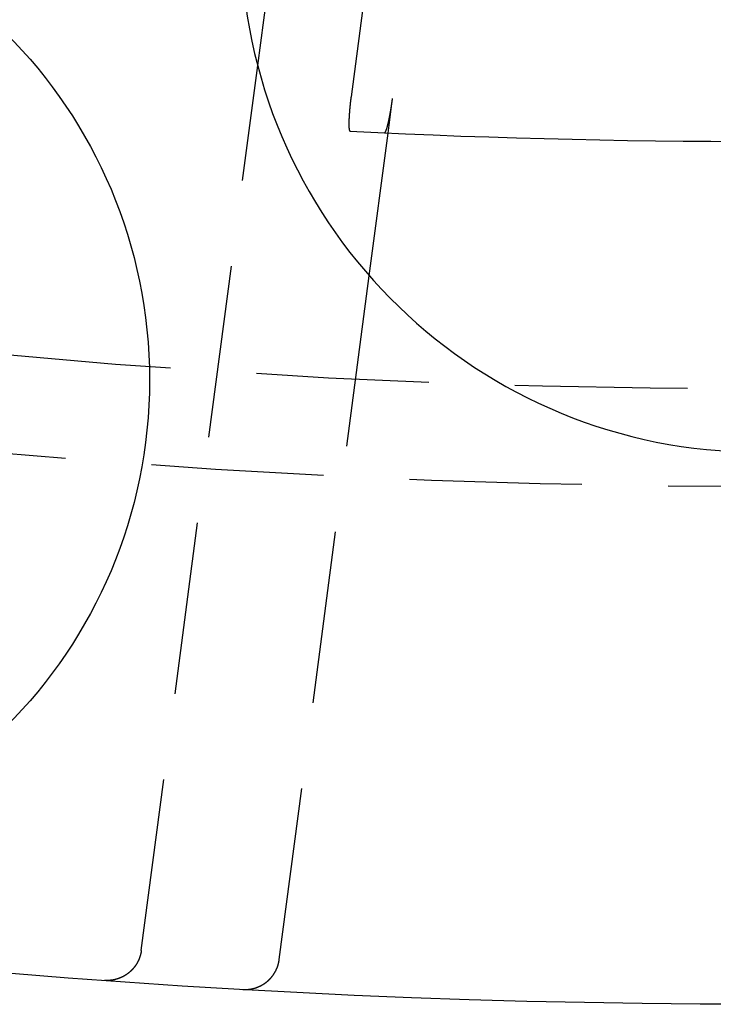
# Model space of a CAD drawing. Extents: x 1238 to 2014, y -298 to 282.
# Drawn here: x 1358 to 1368, y -298 to -283 of the extents above; entities that cross this region are included whole.
import ezdxf

# ---------------------------------------------------------------- set-up
doc = ezdxf.new("R2010")
doc.units = 0
doc.header["$LTSCALE"] = 10
doc.linetypes.add('VERDECKT', pattern=[0.375, 0.25, -0.125])
doc.layers.get('0').update_dxf_attribs({"linetype": 'CONTINUOUS'})
doc.layers.add('STEMPEL', color=3, linetype='CONTINUOUS')

# ---------------------------------------------------------------- blocks, each defined once
blk = doc.blocks.new('A$CFB079870')
for p, q in [((800.0961, 26.8851), (799.6606, 23.5775)), ((798.3079, 24.0285), (798.6515, 26.6383)), ((799.9243, 20.9836), (800.1965, 23.0512))]:
    blk.add_line(p, q)
at = {"color": 1, "linetype": 'VERDECKT'}
for p, q in [((796.62, 11.2079), (798.3079, 24.0285)), ((800.1965, 23.0512), (800.262, 23.5487)), ((798.6201, 11.0773), (799.9243, 20.9836))]:
    blk.add_line(p, q, dxfattribs=at)
blk.add_polyline3d([(799.661, 23.5775, 0), (799.66, 23.5763, 0), (799.66, 23.575, 0), (799.66, 23.5737, 0), (799.66, 23.5724, 0), (799.66, 23.5711, 0), (799.66, 23.5698, 0), (799.659, 23.5685, 0), (799.659, 23.5672, 0), (799.659, 23.5659, 0), (799.659, 23.5646, 0), (799.659, 23.5633, 0), (799.659, 23.562, 0), (799.658, 23.5607, 0), (799.658, 23.5593, 0), (799.658, 23.558, 0), (799.658, 23.5567, 0), (799.658, 23.5554, 0), (799.658, 23.554, 0), (799.657, 23.5527, 0), (799.657, 23.5514, 0), (799.657, 23.55, 0), (799.657, 23.5487, 0), (799.657, 23.5474, 0), (799.657, 23.546, 0), (799.656, 23.5447, 0), (799.656, 23.5433, 0), (799.656, 23.542, 0), (799.656, 23.5406, 0), (799.656, 23.5393, 0), (799.656, 23.5379, 0), (799.655, 23.5366, 0), (799.655, 23.5352, 0), (799.655, 23.5339, 0), (799.655, 23.5325, 0), (799.655, 23.5312, 0), (799.655, 23.5298, 0), (799.654, 23.5284, 0), (799.654, 23.5271, 0), (799.654, 23.5257, 0), (799.654, 23.5243, 0), (799.654, 23.523, 0), (799.654, 23.5216, 0), (799.653, 23.5202, 0), (799.653, 23.5189, 0), (799.653, 23.5175, 0), (799.653, 23.5161, 0), (799.653, 23.5148, 0), (799.653, 23.5134, 0), (799.652, 23.512, 0), (799.652, 23.5106, 0), (799.652, 23.5093, 0), (799.652, 23.5079, 0), (799.652, 23.5065, 0), (799.652, 23.5051, 0), (799.651, 23.5038, 0), (799.651, 23.5024, 0), (799.651, 23.501, 0), (799.651, 23.4996, 0), (799.651, 23.4983, 0), (799.651, 23.4969, 0), (799.651, 23.4955, 0), (799.65, 23.4941, 0), (799.65, 23.4928, 0), (799.65, 23.4914, 0), (799.65, 23.49, 0), (799.65, 23.4886, 0), (799.65, 23.4873, 0), (799.649, 23.4859, 0), (799.649, 23.4845, 0), (799.649, 23.4831, 0), (799.649, 23.4818, 0), (799.649, 23.4804, 0), (799.649, 23.479, 0), (799.648, 23.4776, 0), (799.648, 23.4763, 0), (799.648, 23.4749, 0), (799.648, 23.4735, 0), (799.648, 23.4722, 0), (799.648, 23.4708, 0), (799.648, 23.4695, 0), (799.647, 23.4681, 0), (799.647, 23.4667, 0), (799.647, 23.4654, 0), (799.647, 23.464, 0), (799.647, 23.4627, 0), (799.647, 23.4613, 0), (799.647, 23.4599, 0), (799.646, 23.4586, 0), (799.646, 23.4572, 0), (799.646, 23.4559, 0), (799.646, 23.4545, 0), (799.646, 23.4532, 0), (799.646, 23.4518, 0), (799.646, 23.4505, 0), (799.645, 23.4492, 0), (799.645, 23.4478, 0), (799.645, 23.4465, 0), (799.645, 23.4452, 0), (799.645, 23.4438, 0), (799.645, 23.4425, 0), (799.645, 23.4412, 0), (799.644, 23.4398, 0), (799.644, 23.4385, 0), (799.644, 23.4372, 0), (799.644, 23.4359, 0), (799.644, 23.4345, 0), (799.644, 23.4332, 0), (799.644, 23.4319, 0), (799.644, 23.4306, 0), (799.643, 23.4293, 0), (799.643, 23.428, 0), (799.643, 23.4267, 0), (799.643, 23.4254, 0), (799.643, 23.4241, 0), (799.643, 23.4228, 0), (799.643, 23.4215, 0), (799.642, 23.4202, 0), (799.642, 23.4189, 0), (799.642, 23.4177, 0), (799.642, 23.4164, 0), (799.642, 23.4151, 0), (799.642, 23.4138, 0), (799.642, 23.4126, 0), (799.642, 23.4113, 0), (799.642, 23.41, 0), (799.641, 23.4088, 0), (799.641, 23.4075, 0), (799.641, 23.4063, 0), (799.641, 23.405, 0), (799.641, 23.4038, 0), (799.641, 23.4026, 0), (799.641, 23.4013, 0), (799.641, 23.4001, 0), (799.64, 23.3989, 0), (799.64, 23.3976, 0), (799.64, 23.3964, 0), (799.64, 23.3952, 0), (799.64, 23.394, 0), (799.64, 23.3928, 0), (799.64, 23.3916, 0), (799.64, 23.3904, 0), (799.64, 23.3892, 0), (799.639, 23.388, 0), (799.639, 23.3868, 0), (799.639, 23.3856, 0), (799.639, 23.3844, 0), (799.639, 23.3832, 0), (799.639, 23.382, 0), (799.639, 23.3808, 0), (799.639, 23.3796, 0), (799.639, 23.3784, 0), (799.639, 23.3772, 0), (799.638, 23.376, 0), (799.638, 23.3748, 0), (799.638, 23.3736, 0), (799.638, 23.3724, 0), (799.638, 23.3712, 0), (799.638, 23.37, 0), (799.638, 23.3688, 0), (799.638, 23.3676, 0), (799.638, 23.3664, 0), (799.637, 23.3652, 0), (799.637, 23.364, 0), (799.637, 23.3628, 0), (799.637, 23.3616, 0), (799.637, 23.3603, 0), (799.637, 23.3591, 0), (799.637, 23.3579, 0), (799.637, 23.3567, 0), (799.637, 23.3555, 0), (799.637, 23.3543, 0), (799.636, 23.3531, 0), (799.636, 23.3519, 0), (799.636, 23.3506, 0), (799.636, 23.3494, 0), (799.636, 23.3482, 0), (799.636, 23.347, 0), (799.636, 23.3458, 0), (799.636, 23.3446, 0), (799.636, 23.3434, 0), (799.636, 23.3421, 0), (799.636, 23.3409, 0), (799.635, 23.3397, 0), (799.635, 23.3385, 0), (799.635, 23.3373, 0), (799.635, 23.3361, 0), (799.635, 23.3349, 0), (799.635, 23.3337, 0), (799.635, 23.3325, 0), (799.635, 23.3313, 0), (799.635, 23.33, 0), (799.635, 23.3288, 0), (799.635, 23.3276, 0), (799.634, 23.3264, 0), (799.634, 23.3252, 0), (799.634, 23.324, 0), (799.634, 23.3228, 0), (799.634, 23.3216, 0), (799.634, 23.3204, 0), (799.634, 23.3192, 0), (799.634, 23.318, 0), (799.634, 23.3168, 0), (799.634, 23.3157, 0), (799.634, 23.3145, 0), (799.634, 23.3133, 0), (799.633, 23.3121, 0), (799.633, 23.3109, 0), (799.633, 23.3097, 0), (799.633, 23.3085, 0), (799.633, 23.3074, 0), (799.633, 23.3062, 0), (799.633, 23.305, 0), (799.633, 23.3038, 0), (799.633, 23.3027, 0), (799.633, 23.3015, 0), (799.633, 23.3003, 0), (799.633, 23.2992, 0), (799.633, 23.298, 0), (799.632, 23.2968, 0), (799.632, 23.2957, 0), (799.632, 23.2945, 0), (799.632, 23.2934, 0), (799.632, 23.2922, 0), (799.632, 23.2911, 0), (799.632, 23.2899, 0), (799.632, 23.2888, 0), (799.632, 23.2876, 0), (799.632, 23.2865, 0), (799.632, 23.2854, 0), (799.632, 23.2842, 0), (799.632, 23.2831, 0), (799.632, 23.282, 0), (799.631, 23.2809, 0), (799.631, 23.2797, 0), (799.631, 23.2786, 0), (799.631, 23.2775, 0), (799.631, 23.2764, 0), (799.631, 23.2753, 0), (799.631, 23.2742, 0), (799.631, 23.2731, 0), (799.631, 23.272, 0), (799.631, 23.2709, 0), (799.631, 23.2698, 0), (799.631, 23.2687, 0), (799.631, 23.2676, 0), (799.631, 23.2665, 0), (799.631, 23.2655, 0), (799.631, 23.2644, 0), (799.631, 23.2633, 0), (799.63, 23.2622, 0), (799.63, 23.2612, 0), (799.63, 23.2601, 0), (799.63, 23.2591, 0), (799.63, 23.258, 0), (799.63, 23.2569, 0), (799.63, 23.2559, 0), (799.63, 23.2549, 0), (799.63, 23.2538, 0), (799.63, 23.2528, 0), (799.63, 23.2518, 0), (799.63, 23.2507, 0), (799.63, 23.2497, 0), (799.63, 23.2487, 0), (799.63, 23.2477, 0), (799.63, 23.2466, 0), (799.63, 23.2456, 0), (799.63, 23.2446, 0), (799.63, 23.2436, 0), (799.63, 23.2426, 0), (799.63, 23.2416, 0), (799.63, 23.2407, 0), (799.63, 23.2397, 0), (799.629, 23.2387, 0), (799.629, 23.2377, 0), (799.629, 23.2368, 0), (799.629, 23.2358, 0), (799.629, 23.2348, 0), (799.629, 23.2339, 0), (799.629, 23.2329, 0), (799.629, 23.232, 0), (799.629, 23.231, 0), (799.629, 23.2301, 0), (799.629, 23.2291, 0), (799.629, 23.2282, 0), (799.629, 23.2273, 0), (799.629, 23.2264, 0), (799.629, 23.2255, 0), (799.629, 23.2245, 0), (799.629, 23.2236, 0), (799.629, 23.2227, 0), (799.629, 23.2218, 0), (799.629, 23.2209, 0), (799.629, 23.22, 0), (799.629, 23.2191, 0), (799.629, 23.2182, 0), (799.629, 23.2173, 0), (799.629, 23.2164, 0), (799.629, 23.2154, 0), (799.629, 23.2145, 0), (799.629, 23.2136, 0), (799.629, 23.2127, 0), (799.629, 23.2118, 0), (799.629, 23.2109, 0), (799.629, 23.21, 0), (799.629, 23.2091, 0), (799.629, 23.2082, 0), (799.629, 23.2073, 0), (799.629, 23.2064, 0), (799.629, 23.2055, 0), (799.628, 23.2046, 0), (799.628, 23.2037, 0), (799.628, 23.2028, 0), (799.628, 23.2019, 0), (799.628, 23.201, 0), (799.628, 23.2001, 0), (799.628, 23.1993, 0), (799.628, 23.1984, 0), (799.628, 23.1975, 0), (799.628, 23.1966, 0), (799.628, 23.1957, 0), (799.628, 23.1948, 0), (799.628, 23.1939, 0), (799.628, 23.1931, 0), (799.628, 23.1922, 0), (799.628, 23.1913, 0), (799.628, 23.1904, 0), (799.628, 23.1896, 0), (799.628, 23.1887, 0), (799.628, 23.1878, 0), (799.628, 23.187, 0), (799.628, 23.1861, 0), (799.628, 23.1853, 0), (799.628, 23.1844, 0), (799.628, 23.1835, 0), (799.628, 23.1827, 0), (799.628, 23.1818, 0), (799.628, 23.181, 0), (799.628, 23.1801, 0), (799.628, 23.1793, 0), (799.628, 23.1785, 0), (799.628, 23.1776, 0), (799.628, 23.1768, 0), (799.628, 23.1759, 0), (799.628, 23.1751, 0), (799.628, 23.1743, 0), (799.628, 23.1735, 0), (799.628, 23.1726, 0), (799.628, 23.1718, 0), (799.628, 23.171, 0), (799.628, 23.1702, 0), (799.628, 23.1694, 0), (799.628, 23.1686, 0), (799.628, 23.1678, 0), (799.628, 23.167, 0), (799.628, 23.1662, 0), (799.628, 23.1654, 0), (799.628, 23.1646, 0), (799.628, 23.1638, 0), (799.628, 23.163, 0), (799.628, 23.1622, 0), (799.628, 23.1614, 0), (799.628, 23.1607, 0), (799.629, 23.1599, 0), (799.629, 23.1591, 0), (799.629, 23.1584, 0), (799.629, 23.1576, 0), (799.629, 23.1569, 0), (799.629, 23.1561, 0), (799.629, 23.1554, 0), (799.629, 23.1546, 0), (799.629, 23.1539, 0), (799.629, 23.1531, 0), (799.629, 23.1524, 0), (799.629, 23.1517, 0), (799.629, 23.1509, 0), (799.629, 23.1502, 0), (799.629, 23.1495, 0), (799.629, 23.1488, 0), (799.629, 23.1481, 0), (799.629, 23.1473, 0), (799.629, 23.1466, 0), (799.629, 23.1459, 0), (799.629, 23.1452, 0), (799.629, 23.1446, 0), (799.629, 23.1439, 0), (799.629, 23.1432, 0), (799.629, 23.1425, 0), (799.629, 23.1418, 0), (799.629, 23.1411, 0), (799.629, 23.1405, 0), (799.629, 23.1398, 0), (799.629, 23.1391, 0), (799.629, 23.1385, 0), (799.629, 23.1378, 0), (799.629, 23.1372, 0), (799.629, 23.1365, 0), (799.629, 23.1359, 0), (799.63, 23.1352, 0), (799.63, 23.1346, 0), (799.63, 23.134, 0), (799.63, 23.1334, 0), (799.63, 23.1327, 0), (799.63, 23.1321, 0), (799.63, 23.1315, 0), (799.63, 23.1309, 0), (799.63, 23.1303, 0), (799.63, 23.1297, 0), (799.63, 23.1291, 0), (799.63, 23.1285, 0), (799.63, 23.1279, 0), (799.63, 23.1273, 0), (799.63, 23.1267, 0), (799.63, 23.1262, 0), (799.63, 23.1256, 0), (799.63, 23.125, 0), (799.63, 23.1244, 0), (799.63, 23.1239, 0), (799.63, 23.1233, 0), (799.63, 23.1228, 0), (799.63, 23.1222, 0), (799.631, 23.1217, 0), (799.631, 23.1212, 0), (799.631, 23.1206, 0), (799.631, 23.1201, 0), (799.631, 23.1196, 0), (799.631, 23.119, 0), (799.631, 23.1185, 0), (799.631, 23.118, 0), (799.631, 23.1175, 0), (799.631, 23.117, 0), (799.631, 23.1165, 0), (799.631, 23.116, 0), (799.631, 23.1155, 0), (799.631, 23.115, 0), (799.631, 23.1145, 0), (799.631, 23.1141, 0), (799.631, 23.1136, 0), (799.631, 23.1131, 0), (799.632, 23.1126, 0), (799.632, 23.1121, 0), (799.632, 23.1117, 0), (799.632, 23.1112, 0), (799.632, 23.1107, 0), (799.632, 23.1102, 0), (799.632, 23.1098, 0), (799.632, 23.1093, 0), (799.632, 23.1088, 0), (799.632, 23.1084, 0), (799.632, 23.1079, 0), (799.632, 23.1075, 0), (799.632, 23.107, 0), (799.632, 23.1066, 0), (799.632, 23.1061, 0), (799.632, 23.1057, 0), (799.633, 23.1052, 0), (799.633, 23.1048, 0), (799.633, 23.1044, 0), (799.633, 23.1039, 0), (799.633, 23.1035, 0), (799.633, 23.1031, 0), (799.633, 23.1026, 0), (799.633, 23.1022, 0), (799.633, 23.1018, 0), (799.633, 23.1014, 0), (799.633, 23.101, 0), (799.633, 23.1006, 0), (799.633, 23.1002, 0), (799.634, 23.0998, 0), (799.634, 23.0993, 0), (799.634, 23.099, 0), (799.634, 23.0986, 0), (799.634, 23.0982, 0), (799.634, 23.0978, 0), (799.634, 23.0974, 0), (799.634, 23.097, 0), (799.634, 23.0966, 0), (799.634, 23.0962, 0), (799.634, 23.0959, 0), (799.634, 23.0955, 0), (799.635, 23.0951, 0), (799.635, 23.0948, 0), (799.635, 23.0944, 0), (799.635, 23.0941, 0), (799.635, 23.0937, 0), (799.635, 23.0934, 0), (799.635, 23.093, 0), (799.635, 23.0927, 0), (799.635, 23.0923, 0), (799.635, 23.092, 0), (799.635, 23.0917, 0), (799.636, 23.0913, 0), (799.636, 23.091, 0), (799.636, 23.0907, 0), (799.636, 23.0904, 0), (799.636, 23.0901, 0), (799.636, 23.0898, 0), (799.636, 23.0895, 0), (799.636, 23.0892, 0), (799.636, 23.0889, 0), (799.636, 23.0886, 0), (799.637, 23.0883, 0), (799.637, 23.088, 0), (799.637, 23.0877, 0), (799.637, 23.0874, 0), (799.637, 23.0872, 0), (799.637, 23.0869, 0), (799.637, 23.0866, 0), (799.637, 23.0864, 0), (799.637, 23.0861, 0), (799.637, 23.0859, 0), (799.638, 23.0856, 0), (799.638, 23.0854, 0), (799.638, 23.0851, 0), (799.638, 23.0849, 0), (799.638, 23.0847, 0), (799.638, 23.0844, 0), (799.638, 23.0842, 0), (799.638, 23.084, 0), (799.638, 23.0838, 0), (799.639, 23.0836, 0), (799.639, 23.0834, 0), (799.639, 23.0831, 0), (799.639, 23.0829, 0), (799.639, 23.0827, 0), (799.639, 23.0826, 0), (799.639, 23.0824, 0), (799.639, 23.0822, 0), (799.639, 23.082, 0), (799.64, 23.0818, 0), (799.64, 23.0816, 0), (799.64, 23.0815, 0), (799.64, 23.0813, 0), (799.64, 23.0811, 0), (799.64, 23.081, 0), (799.64, 23.0808, 0), (799.64, 23.0807, 0), (799.641, 23.0805, 0), (799.641, 23.0804, 0), (799.641, 23.0803, 0), (799.641, 23.0801, 0), (799.641, 23.08, 0), (799.641, 23.0799, 0), (799.641, 23.0797, 0), (799.641, 23.0796, 0), (799.641, 23.0795, 0), (799.642, 23.0794, 0), (799.642, 23.0793, 0), (799.642, 23.0792, 0), (799.642, 23.0791, 0), (799.642, 23.079, 0), (799.642, 23.0789, 0), (799.642, 23.0788, 0), (799.642, 23.0787, 0), (799.643, 23.0786, 0), (799.643, 23.0785, 0), (799.643, 23.0785, 0), (799.643, 23.0784, 0), (799.643, 23.0783, 0), (799.643, 23.0782, 0), (799.643, 23.0782, 0), (799.643, 23.0781, 0), (799.644, 23.0781, 0), (799.644, 23.078, 0), (799.644, 23.078, 0), (799.644, 23.0779, 0), (799.644, 23.0779, 0), (799.644, 23.0779, 0), (799.644, 23.0778, 0), (799.644, 23.0778, 0), (799.645, 23.0778, 0), (799.645, 23.0777, 0), (799.645, 23.0777, 0), (799.645, 23.0777, 0), (799.645, 23.0777, 0), (799.645, 23.0777, 0)])
at = {"color": 1}
for points in [[(800.146, 23.0535, 0), (800.147, 23.0535, 0), (800.147, 23.0535, 0), (800.147, 23.0535, 0), (800.147, 23.0535, 0), (800.147, 23.0535, 0), (800.147, 23.0535, 0), (800.147, 23.0535, 0), (800.147, 23.0536, 0), (800.148, 23.0536, 0), (800.148, 23.0536, 0), (800.148, 23.0536, 0), (800.148, 23.0537, 0), (800.148, 23.0537, 0), (800.148, 23.0538, 0), (800.148, 23.0538, 0), (800.149, 23.0538, 0), (800.149, 23.0539, 0), (800.149, 23.054, 0), (800.149, 23.054, 0), (800.149, 23.0541, 0), (800.149, 23.0541, 0), (800.149, 23.0542, 0), (800.15, 23.0543, 0), (800.15, 23.0544, 0), (800.15, 23.0545, 0), (800.15, 23.0545, 0), (800.15, 23.0546, 0), (800.15, 23.0547, 0), (800.15, 23.0548, 0), (800.151, 23.0549, 0), (800.151, 23.055, 0), (800.151, 23.0551, 0), (800.151, 23.0553, 0), (800.151, 23.0554, 0), (800.151, 23.0555, 0), (800.152, 23.0556, 0), (800.152, 23.0557, 0), (800.152, 23.0559, 0), (800.152, 23.056, 0), (800.152, 23.0561, 0), (800.152, 23.0563, 0), (800.152, 23.0564, 0), (800.153, 23.0566, 0), (800.153, 23.0567, 0), (800.153, 23.0569, 0), (800.153, 23.0571, 0), (800.153, 23.0572, 0), (800.153, 23.0574, 0), (800.154, 23.0576, 0), (800.154, 23.0577, 0), (800.154, 23.0579, 0), (800.154, 23.0581, 0), (800.154, 23.0583, 0), (800.154, 23.0585, 0), (800.155, 23.0587, 0), (800.155, 23.0589, 0), (800.155, 23.0591, 0), (800.155, 23.0593, 0), (800.155, 23.0595, 0), (800.155, 23.0597, 0), (800.156, 23.06, 0), (800.156, 23.0602, 0), (800.156, 23.0604, 0), (800.156, 23.0606, 0), (800.156, 23.0609, 0), (800.156, 23.0611, 0), (800.157, 23.0614, 0), (800.157, 23.0616, 0), (800.157, 23.0619, 0), (800.157, 23.0621, 0), (800.157, 23.0624, 0), (800.157, 23.0627, 0), (800.158, 23.0629, 0), (800.158, 23.0632, 0), (800.158, 23.0635, 0), (800.158, 23.0638, 0), (800.158, 23.064, 0), (800.159, 23.0643, 0), (800.159, 23.0646, 0), (800.159, 23.0649, 0), (800.159, 23.0652, 0), (800.159, 23.0655, 0), (800.159, 23.0658, 0), (800.16, 23.0661, 0), (800.16, 23.0665, 0), (800.16, 23.0668, 0), (800.16, 23.0671, 0), (800.16, 23.0674, 0), (800.16, 23.0678, 0), (800.161, 23.0681, 0), (800.161, 23.0684, 0), (800.161, 23.0688, 0), (800.161, 23.0691, 0), (800.161, 23.0695, 0), (800.162, 23.0698, 0), (800.162, 23.0702, 0), (800.162, 23.0705, 0), (800.162, 23.0709, 0), (800.162, 23.0713, 0), (800.162, 23.0716, 0), (800.163, 23.072, 0), (800.163, 23.0724, 0), (800.163, 23.0727, 0), (800.163, 23.0731, 0), (800.163, 23.0735, 0), (800.164, 23.0739, 0), (800.164, 23.0743, 0), (800.164, 23.0747, 0), (800.164, 23.0751, 0), (800.164, 23.0755, 0), (800.164, 23.0759, 0), (800.165, 23.0763, 0), (800.165, 23.0767, 0), (800.165, 23.0771, 0), (800.165, 23.0775, 0), (800.165, 23.0779, 0), (800.166, 23.0784, 0), (800.166, 23.0788, 0), (800.166, 23.0792, 0), (800.166, 23.0796, 0), (800.166, 23.0801, 0), (800.167, 23.0805, 0), (800.167, 23.0809, 0), (800.167, 23.0814, 0), (800.167, 23.0818, 0), (800.167, 23.0822, 0), (800.167, 23.0827, 0), (800.168, 23.0831, 0), (800.168, 23.0836, 0), (800.168, 23.084, 0), (800.168, 23.0845, 0), (800.168, 23.085, 0), (800.169, 23.0854, 0), (800.169, 23.0859, 0), (800.169, 23.0863, 0), (800.169, 23.0868, 0), (800.169, 23.0873, 0), (800.169, 23.0878, 0), (800.17, 23.0882, 0), (800.17, 23.0887, 0), (800.17, 23.0892, 0), (800.17, 23.0897, 0), (800.17, 23.0901, 0), (800.171, 23.0906, 0), (800.171, 23.0911, 0), (800.171, 23.0916, 0), (800.171, 23.0921, 0), (800.171, 23.0926, 0), (800.172, 23.0931, 0), (800.172, 23.0936, 0), (800.172, 23.0941, 0), (800.172, 23.0947, 0), (800.172, 23.0952, 0), (800.172, 23.0957, 0), (800.173, 23.0962, 0), (800.173, 23.0968, 0), (800.173, 23.0973, 0), (800.173, 23.0979, 0), (800.173, 23.0984, 0), (800.174, 23.099, 0), (800.174, 23.0995, 0), (800.174, 23.1001, 0), (800.174, 23.1007, 0), (800.174, 23.1012, 0), (800.175, 23.1018, 0), (800.175, 23.1024, 0), (800.175, 23.103, 0), (800.175, 23.1035, 0), (800.175, 23.1041, 0), (800.176, 23.1047, 0), (800.176, 23.1053, 0), (800.176, 23.1059, 0), (800.176, 23.1065, 0), (800.176, 23.1072, 0), (800.177, 23.1078, 0), (800.177, 23.1084, 0), (800.177, 23.109, 0), (800.177, 23.1096, 0), (800.177, 23.1103, 0), (800.178, 23.1109, 0), (800.178, 23.1116, 0), (800.178, 23.1122, 0), (800.178, 23.1128, 0), (800.178, 23.1135, 0), (800.179, 23.1142, 0), (800.179, 23.1148, 0), (800.179, 23.1155, 0), (800.179, 23.1161, 0), (800.18, 23.1168, 0), (800.18, 23.1175, 0), (800.18, 23.1182, 0), (800.18, 23.1189, 0), (800.18, 23.1195, 0), (800.181, 23.1202, 0), (800.181, 23.1209, 0), (800.181, 23.1216, 0), (800.181, 23.1223, 0), (800.181, 23.123, 0), (800.182, 23.1237, 0), (800.182, 23.1244, 0), (800.182, 23.1252, 0), (800.182, 23.1259, 0), (800.183, 23.1266, 0), (800.183, 23.1273, 0), (800.183, 23.1281, 0), (800.183, 23.1288, 0), (800.183, 23.1295, 0), (800.184, 23.1303, 0), (800.184, 23.131, 0), (800.184, 23.1318, 0), (800.184, 23.1325, 0), (800.184, 23.1333, 0), (800.185, 23.134, 0), (800.185, 23.1348, 0), (800.185, 23.1356, 0), (800.185, 23.1363, 0), (800.186, 23.1371, 0), (800.186, 23.1379, 0), (800.186, 23.1387, 0), (800.186, 23.1394, 0), (800.186, 23.1402, 0), (800.187, 23.141, 0), (800.187, 23.1418, 0), (800.187, 23.1426, 0), (800.187, 23.1434, 0), (800.188, 23.1442, 0), (800.188, 23.145, 0), (800.188, 23.1458, 0), (800.188, 23.1466, 0), (800.188, 23.1474, 0), (800.189, 23.1483, 0), (800.189, 23.1491, 0), (800.189, 23.1499, 0), (800.189, 23.1507, 0), (800.19, 23.1516, 0), (800.19, 23.1524, 0), (800.19, 23.1532, 0), (800.19, 23.154, 0), (800.19, 23.1549, 0), (800.191, 23.1557, 0), (800.191, 23.1566, 0), (800.191, 23.1574, 0), (800.191, 23.1583, 0), (800.192, 23.1591, 0), (800.192, 23.16, 0), (800.192, 23.1608, 0), (800.192, 23.1617, 0), (800.192, 23.1625, 0), (800.193, 23.1634, 0), (800.193, 23.1642, 0), (800.193, 23.1651, 0), (800.193, 23.166, 0), (800.194, 23.1668, 0), (800.194, 23.1677, 0), (800.194, 23.1686, 0), (800.194, 23.1694, 0), (800.194, 23.1703, 0), (800.195, 23.1712, 0), (800.195, 23.1721, 0), (800.195, 23.1729, 0), (800.195, 23.1738, 0), (800.195, 23.1747, 0), (800.196, 23.1756, 0), (800.196, 23.1765, 0), (800.196, 23.1773, 0), (800.196, 23.1782, 0), (800.197, 23.1791, 0), (800.197, 23.18, 0), (800.197, 23.1809, 0), (800.197, 23.1818, 0), (800.197, 23.1827, 0), (800.198, 23.1836, 0), (800.198, 23.1845, 0), (800.198, 23.1854, 0), (800.198, 23.1862, 0), (800.199, 23.1871, 0), (800.199, 23.188, 0), (800.199, 23.1889, 0), (800.199, 23.1898, 0), (800.199, 23.1907, 0), (800.2, 23.1916, 0), (800.2, 23.1925, 0), (800.2, 23.1934, 0), (800.2, 23.1943, 0), (800.2, 23.1952, 0), (800.201, 23.1961, 0), (800.201, 23.197, 0), (800.201, 23.1979, 0), (800.201, 23.1988, 0), (800.202, 23.1997, 0), (800.202, 23.2007, 0), (800.202, 23.2016, 0), (800.202, 23.2025, 0), (800.202, 23.2034, 0), (800.203, 23.2044, 0), (800.203, 23.2053, 0), (800.203, 23.2062, 0), (800.203, 23.2072, 0), (800.203, 23.2081, 0), (800.204, 23.2091, 0), (800.204, 23.21, 0), (800.204, 23.211, 0), (800.204, 23.212, 0), (800.205, 23.2129, 0), (800.205, 23.2139, 0), (800.205, 23.2149, 0), (800.205, 23.2159, 0), (800.205, 23.2169, 0), (800.206, 23.2179, 0), (800.206, 23.2189, 0), (800.206, 23.2199, 0), (800.206, 23.2209, 0), (800.207, 23.2219, 0), (800.207, 23.2229, 0), (800.207, 23.2239, 0), (800.207, 23.2249, 0), (800.207, 23.226, 0), (800.208, 23.227, 0), (800.208, 23.228, 0), (800.208, 23.2291, 0), (800.208, 23.2301, 0), (800.209, 23.2311, 0), (800.209, 23.2322, 0), (800.209, 23.2332, 0), (800.209, 23.2343, 0), (800.209, 23.2354, 0), (800.21, 23.2364, 0), (800.21, 23.2375, 0), (800.21, 23.2385, 0), (800.21, 23.2396, 0), (800.211, 23.2407, 0), (800.211, 23.2418, 0), (800.211, 23.2429, 0), (800.211, 23.2439, 0), (800.211, 23.245, 0), (800.212, 23.2461, 0), (800.212, 23.2472, 0), (800.212, 23.2483, 0), (800.212, 23.2494, 0), (800.213, 23.2505, 0), (800.213, 23.2516, 0), (800.213, 23.2527, 0), (800.213, 23.2538, 0), (800.214, 23.255, 0), (800.214, 23.2561, 0), (800.214, 23.2572, 0), (800.214, 23.2583, 0), (800.214, 23.2594, 0), (800.215, 23.2606, 0), (800.215, 23.2617, 0), (800.215, 23.2628, 0), (800.215, 23.264, 0), (800.216, 23.2651, 0), (800.216, 23.2663, 0), (800.216, 23.2674, 0), (800.216, 23.2685, 0), (800.217, 23.2697, 0), (800.217, 23.2708, 0), (800.217, 23.272, 0), (800.217, 23.2732, 0), (800.217, 23.2743, 0), (800.218, 23.2755, 0), (800.218, 23.2766, 0), (800.218, 23.2778, 0), (800.218, 23.279, 0), (800.219, 23.2801, 0), (800.219, 23.2813, 0), (800.219, 23.2825, 0), (800.219, 23.2837, 0), (800.22, 23.2848, 0), (800.22, 23.286, 0), (800.22, 23.2872, 0), (800.22, 23.2884, 0), (800.22, 23.2896, 0), (800.221, 23.2908, 0), (800.221, 23.2919, 0), (800.221, 23.2931, 0), (800.221, 23.2943, 0), (800.222, 23.2955, 0), (800.222, 23.2967, 0), (800.222, 23.2979, 0), (800.222, 23.2991, 0), (800.223, 23.3003, 0), (800.223, 23.3015, 0), (800.223, 23.3027, 0), (800.223, 23.3039, 0), (800.223, 23.3051, 0), (800.224, 23.3063, 0), (800.224, 23.3075, 0), (800.224, 23.3087, 0), (800.224, 23.3099, 0), (800.225, 23.3111, 0), (800.225, 23.3123, 0), (800.225, 23.3135, 0), (800.225, 23.3147, 0), (800.225, 23.3159, 0), (800.226, 23.3171, 0), (800.226, 23.3183, 0), (800.226, 23.3195, 0), (800.226, 23.3207, 0), (800.227, 23.322, 0), (800.227, 23.3232, 0), (800.227, 23.3244, 0), (800.227, 23.3256, 0), (800.227, 23.3268, 0), (800.228, 23.328, 0), (800.228, 23.3292, 0), (800.228, 23.3304, 0), (800.228, 23.3316, 0), (800.229, 23.3328, 0), (800.229, 23.334, 0), (800.229, 23.3352, 0), (800.229, 23.3364, 0), (800.229, 23.3376, 0), (800.23, 23.3388, 0), (800.23, 23.34, 0), (800.23, 23.3412, 0), (800.23, 23.3424, 0), (800.231, 23.3436, 0), (800.231, 23.3448, 0), (800.231, 23.346, 0), (800.231, 23.3472, 0), (800.231, 23.3484, 0), (800.232, 23.3496, 0), (800.232, 23.3508, 0), (800.232, 23.352, 0), (800.232, 23.3532, 0), (800.232, 23.3544, 0), (800.233, 23.3556, 0), (800.233, 23.3567, 0), (800.233, 23.3579, 0), (800.233, 23.3591, 0), (800.233, 23.3603, 0), (800.234, 23.3615, 0), (800.234, 23.3627, 0), (800.234, 23.3639, 0), (800.234, 23.3651, 0), (800.234, 23.3663, 0), (800.235, 23.3675, 0), (800.235, 23.3687, 0), (800.235, 23.3699, 0), (800.235, 23.3712, 0), (800.236, 23.3724, 0), (800.236, 23.3736, 0), (800.236, 23.3748, 0), (800.236, 23.3761, 0), (800.236, 23.3773, 0), (800.237, 23.3786, 0), (800.237, 23.3798, 0), (800.237, 23.3811, 0), (800.237, 23.3823, 0), (800.237, 23.3836, 0), (800.238, 23.3849, 0), (800.238, 23.3861, 0), (800.238, 23.3874, 0), (800.238, 23.3887, 0), (800.238, 23.3899, 0), (800.239, 23.3912, 0), (800.239, 23.3925, 0), (800.239, 23.3938, 0), (800.239, 23.3951, 0), (800.24, 23.3964, 0), (800.24, 23.3977, 0), (800.24, 23.399, 0), (800.24, 23.4003, 0), (800.24, 23.4016, 0), (800.241, 23.4029, 0), (800.241, 23.4042, 0), (800.241, 23.4055, 0), (800.241, 23.4068, 0), (800.241, 23.4081, 0), (800.242, 23.4094, 0), (800.242, 23.4108, 0), (800.242, 23.4121, 0), (800.242, 23.4134, 0), (800.242, 23.4147, 0), (800.243, 23.4161, 0), (800.243, 23.4174, 0), (800.243, 23.4187, 0), (800.243, 23.4201, 0), (800.244, 23.4214, 0), (800.244, 23.4228, 0), (800.244, 23.4241, 0), (800.244, 23.4254, 0), (800.244, 23.4268, 0), (800.245, 23.4281, 0), (800.245, 23.4295, 0), (800.245, 23.4308, 0), (800.245, 23.4322, 0), (800.245, 23.4335, 0), (800.246, 23.4349, 0), (800.246, 23.4363, 0), (800.246, 23.4376, 0), (800.246, 23.439, 0), (800.247, 23.4403, 0), (800.247, 23.4417, 0), (800.247, 23.4431, 0), (800.247, 23.4444, 0), (800.247, 23.4458, 0), (800.248, 23.4472, 0), (800.248, 23.4485, 0), (800.248, 23.4499, 0), (800.248, 23.4513, 0), (800.248, 23.4527, 0), (800.249, 23.454, 0), (800.249, 23.4554, 0), (800.249, 23.4568, 0), (800.249, 23.4581, 0), (800.249, 23.4595, 0), (800.25, 23.4609, 0), (800.25, 23.4623, 0), (800.25, 23.4636, 0), (800.25, 23.465, 0), (800.25, 23.4664, 0), (800.251, 23.4678, 0), (800.251, 23.4692, 0), (800.251, 23.4705, 0), (800.251, 23.4719, 0), (800.251, 23.4733, 0), (800.252, 23.4747, 0), (800.252, 23.476, 0), (800.252, 23.4774, 0), (800.252, 23.4788, 0), (800.252, 23.4802, 0), (800.253, 23.4816, 0), (800.253, 23.4829, 0), (800.253, 23.4843, 0), (800.253, 23.4857, 0), (800.253, 23.4871, 0), (800.254, 23.4884, 0), (800.254, 23.4898, 0), (800.254, 23.4912, 0), (800.254, 23.4926, 0), (800.254, 23.4939, 0), (800.255, 23.4953, 0), (800.255, 23.4967, 0), (800.255, 23.498, 0), (800.255, 23.4994, 0), (800.255, 23.5008, 0), (800.256, 23.5021, 0), (800.256, 23.5035, 0), (800.256, 23.5049, 0), (800.256, 23.5062, 0), (800.256, 23.5076, 0), (800.257, 23.5089, 0), (800.257, 23.5103, 0), (800.257, 23.5117, 0), (800.257, 23.513, 0), (800.257, 23.5144, 0), (800.258, 23.5157, 0), (800.258, 23.5171, 0), (800.258, 23.5184, 0), (800.258, 23.5197, 0), (800.258, 23.5211, 0), (800.258, 23.5224, 0), (800.259, 23.5238, 0), (800.259, 23.5251, 0), (800.259, 23.5264, 0), (800.259, 23.5278, 0), (800.259, 23.5291, 0), (800.26, 23.5304, 0), (800.26, 23.5318, 0), (800.26, 23.5331, 0), (800.26, 23.5344, 0), (800.26, 23.5357, 0), (800.26, 23.537, 0), (800.261, 23.5383, 0), (800.261, 23.5396, 0), (800.261, 23.5409, 0), (800.261, 23.5423, 0), (800.261, 23.5436, 0), (800.261, 23.5448, 0), (800.262, 23.5461, 0), (800.262, 23.5474, 0), (800.262, 23.5487, 0)], [(796.62, 11.2079, 0), (796.62, 11.2055, 0), (796.619, 11.2032, 0), (796.619, 11.2008, 0), (796.619, 11.1984, 0), (796.618, 11.1961, 0), (796.618, 11.1937, 0), (796.618, 11.1914, 0), (796.617, 11.189, 0), (796.617, 11.1867, 0), (796.616, 11.1844, 0), (796.616, 11.182, 0), (796.616, 11.1797, 0), (796.615, 11.1773, 0), (796.615, 11.175, 0), (796.614, 11.1727, 0), (796.614, 11.1703, 0), (796.613, 11.168, 0), (796.613, 11.1657, 0), (796.612, 11.1634, 0), (796.612, 11.1611, 0), (796.611, 11.1587, 0), (796.61, 11.1564, 0), (796.61, 11.1541, 0), (796.609, 11.1518, 0), (796.609, 11.1495, 0), (796.608, 11.1472, 0), (796.608, 11.1449, 0), (796.607, 11.1426, 0), (796.606, 11.1403, 0), (796.606, 11.1381, 0), (796.605, 11.1358, 0), (796.604, 11.1335, 0), (796.604, 11.1312, 0), (796.603, 11.1289, 0), (796.602, 11.1267, 0), (796.602, 11.1244, 0), (796.601, 11.1221, 0), (796.6, 11.1199, 0), (796.599, 11.1176, 0), (796.599, 11.1154, 0), (796.598, 11.1131, 0), (796.597, 11.1109, 0), (796.596, 11.1086, 0), (796.596, 11.1064, 0), (796.595, 11.1042, 0), (796.594, 11.1019, 0), (796.593, 11.0997, 0), (796.592, 11.0975, 0), (796.592, 11.0953, 0), (796.591, 11.093, 0), (796.59, 11.0908, 0), (796.589, 11.0886, 0), (796.588, 11.0864, 0), (796.587, 11.0842, 0), (796.586, 11.082, 0), (796.585, 11.0798, 0), (796.584, 11.0776, 0), (796.583, 11.0755, 0), (796.583, 11.0733, 0), (796.582, 11.0711, 0), (796.581, 11.0689, 0), (796.58, 11.0668, 0), (796.579, 11.0646, 0), (796.578, 11.0625, 0), (796.577, 11.0603, 0), (796.576, 11.0582, 0), (796.575, 11.056, 0), (796.574, 11.0539, 0), (796.572, 11.0517, 0), (796.571, 11.0496, 0), (796.57, 11.0475, 0), (796.569, 11.0454, 0), (796.568, 11.0433, 0), (796.567, 11.0411, 0), (796.566, 11.039, 0), (796.565, 11.0369, 0), (796.564, 11.0348, 0), (796.563, 11.0328, 0), (796.561, 11.0307, 0), (796.56, 11.0286, 0), (796.559, 11.0265, 0), (796.558, 11.0244, 0), (796.557, 11.0224, 0), (796.555, 11.0203, 0), (796.554, 11.0183, 0), (796.553, 11.0162, 0), (796.552, 11.0142, 0), (796.551, 11.0122, 0), (796.549, 11.0101, 0), (796.548, 11.0081, 0), (796.547, 11.0061, 0), (796.546, 11.0041, 0), (796.544, 11.0021, 0), (796.543, 11.0001, 0), (796.542, 10.9981, 0), (796.54, 10.9961, 0), (796.539, 10.9942, 0), (796.538, 10.9922, 0), (796.536, 10.9902, 0), (796.535, 10.9883, 0), (796.534, 10.9863, 0), (796.532, 10.9844, 0), (796.531, 10.9825, 0), (796.529, 10.9805, 0), (796.528, 10.9786, 0), (796.527, 10.9767, 0), (796.525, 10.9748, 0), (796.524, 10.9729, 0), (796.522, 10.971, 0), (796.521, 10.9691, 0), (796.519, 10.9672, 0), (796.518, 10.9654, 0), (796.517, 10.9635, 0), (796.515, 10.9616, 0), (796.514, 10.9598, 0), (796.512, 10.9579, 0), (796.511, 10.9561, 0), (796.509, 10.9543, 0), (796.508, 10.9525, 0), (796.506, 10.9506, 0), (796.504, 10.9488, 0), (796.503, 10.947, 0), (796.501, 10.9452, 0), (796.5, 10.9435, 0), (796.498, 10.9417, 0), (796.497, 10.9399, 0), (796.495, 10.9381, 0), (796.493, 10.9364, 0), (796.492, 10.9346, 0), (796.49, 10.9329, 0), (796.489, 10.9312, 0), (796.487, 10.9294, 0), (796.485, 10.9277, 0), (796.484, 10.926, 0), (796.482, 10.9243, 0), (796.48, 10.9226, 0), (796.479, 10.9209, 0), (796.477, 10.9193, 0), (796.475, 10.9176, 0), (796.474, 10.9159, 0), (796.472, 10.9143, 0), (796.47, 10.9126, 0), (796.468, 10.911, 0), (796.467, 10.9094, 0), (796.465, 10.9077, 0), (796.463, 10.9061, 0), (796.462, 10.9045, 0), (796.46, 10.9029, 0), (796.458, 10.9013, 0), (796.456, 10.8997, 0), (796.454, 10.8982, 0), (796.453, 10.8966, 0), (796.451, 10.895, 0), (796.449, 10.8935, 0), (796.447, 10.892, 0), (796.445, 10.8904, 0), (796.444, 10.8889, 0), (796.442, 10.8874, 0), (796.44, 10.8859, 0), (796.438, 10.8844, 0), (796.436, 10.8829, 0), (796.434, 10.8814, 0), (796.432, 10.8799, 0), (796.431, 10.8785, 0), (796.429, 10.877, 0), (796.427, 10.8756, 0), (796.425, 10.8741, 0), (796.423, 10.8727, 0), (796.421, 10.8713, 0), (796.419, 10.8699, 0), (796.417, 10.8685, 0), (796.415, 10.8671, 0), (796.413, 10.8657, 0), (796.411, 10.8643, 0), (796.409, 10.863, 0), (796.407, 10.8616, 0), (796.406, 10.8603, 0), (796.404, 10.8589, 0), (796.402, 10.8576, 0), (796.4, 10.8563, 0), (796.398, 10.855, 0), (796.396, 10.8537, 0), (796.394, 10.8524, 0), (796.392, 10.8512, 0), (796.39, 10.8499, 0), (796.388, 10.8486, 0), (796.386, 10.8474, 0), (796.384, 10.8461, 0), (796.381, 10.8449, 0), (796.379, 10.8437, 0), (796.377, 10.8425, 0), (796.375, 10.8413, 0), (796.373, 10.8401, 0), (796.371, 10.8389, 0), (796.369, 10.8378, 0), (796.367, 10.8366, 0), (796.365, 10.8355, 0), (796.363, 10.8343, 0), (796.361, 10.8332, 0), (796.359, 10.8321, 0), (796.357, 10.831, 0), (796.355, 10.8299, 0), (796.352, 10.8288, 0), (796.35, 10.8277, 0), (796.348, 10.8266, 0), (796.346, 10.8256, 0), (796.344, 10.8245, 0), (796.342, 10.8235, 0), (796.34, 10.8224, 0), (796.337, 10.8214, 0), (796.335, 10.8204, 0), (796.333, 10.8194, 0), (796.331, 10.8184, 0), (796.329, 10.8174, 0), (796.327, 10.8165, 0), (796.325, 10.8155, 0), (796.322, 10.8146, 0), (796.32, 10.8136, 0), (796.318, 10.8127, 0), (796.316, 10.8118, 0), (796.314, 10.8109, 0), (796.311, 10.81, 0), (796.309, 10.8091, 0), (796.307, 10.8082, 0), (796.305, 10.8074, 0), (796.303, 10.8065, 0), (796.3, 10.8057, 0), (796.298, 10.8048, 0), (796.296, 10.804, 0), (796.294, 10.8032, 0), (796.291, 10.8024, 0), (796.289, 10.8016, 0), (796.287, 10.8008, 0), (796.285, 10.8, 0), (796.282, 10.7993, 0), (796.28, 10.7985, 0), (796.278, 10.7978, 0), (796.276, 10.797, 0), (796.273, 10.7963, 0), (796.271, 10.7956, 0), (796.269, 10.7949, 0), (796.266, 10.7942, 0), (796.264, 10.7936, 0), (796.262, 10.7929, 0), (796.26, 10.7922, 0), (796.257, 10.7916, 0), (796.255, 10.791, 0), (796.253, 10.7903, 0), (796.25, 10.7897, 0), (796.248, 10.7891, 0), (796.246, 10.7885, 0), (796.243, 10.788, 0), (796.241, 10.7874, 0), (796.239, 10.7868, 0), (796.237, 10.7863, 0), (796.234, 10.7858, 0), (796.232, 10.7852, 0), (796.23, 10.7847, 0), (796.227, 10.7842, 0), (796.225, 10.7837, 0), (796.223, 10.7833, 0), (796.22, 10.7828, 0), (796.218, 10.7823, 0), (796.216, 10.7819, 0), (796.213, 10.7815, 0), (796.211, 10.781, 0), (796.209, 10.7806, 0), (796.206, 10.7802, 0), (796.204, 10.7798, 0), (796.202, 10.7794, 0), (796.199, 10.7791, 0), (796.197, 10.7787, 0), (796.194, 10.7784, 0), (796.192, 10.778, 0), (796.19, 10.7777, 0), (796.187, 10.7774, 0), (796.185, 10.7771, 0), (796.183, 10.7768, 0), (796.18, 10.7765, 0), (796.178, 10.7763, 0), (796.176, 10.776, 0), (796.173, 10.7758, 0), (796.171, 10.7755, 0), (796.169, 10.7753, 0), (796.166, 10.7751, 0), (796.164, 10.7749, 0), (796.161, 10.7747, 0), (796.159, 10.7745, 0), (796.157, 10.7744, 0), (796.154, 10.7742, 0), (796.152, 10.7741, 0), (796.15, 10.7739, 0), (796.147, 10.7738, 0), (796.145, 10.7737, 0), (796.142, 10.7736, 0), (796.14, 10.7735, 0), (796.138, 10.7734, 0), (796.135, 10.7733, 0), (796.133, 10.7733, 0), (796.131, 10.7732, 0), (796.128, 10.7732, 0), (796.126, 10.7732, 0), (796.123, 10.7732, 0), (796.121, 10.7732, 0), (796.119, 10.7732, 0), (796.116, 10.7732, 0), (796.114, 10.7732, 0), (796.112, 10.7733, 0), (796.109, 10.7733, 0), (796.107, 10.7734, 0), (796.104, 10.7735, 0), (796.102, 10.7736, 0), (796.1, 10.7737, 0), (796.097, 10.7738, 0), (796.095, 10.7739, 0), (796.092, 10.774, 0), (796.09, 10.7742, 0), (796.088, 10.7744, 0), (796.085, 10.7745, 0)], [(798.093, 10.6434, 0), (798.095, 10.6432, 0), (798.098, 10.6431, 0), (798.1, 10.643, 0), (798.103, 10.6429, 0), (798.105, 10.6428, 0), (798.107, 10.6427, 0), (798.11, 10.6427, 0), (798.112, 10.6426, 0), (798.114, 10.6426, 0), (798.117, 10.6426, 0), (798.119, 10.6425, 0), (798.121, 10.6425, 0), (798.124, 10.6425, 0), (798.126, 10.6425, 0), (798.128, 10.6426, 0), (798.131, 10.6426, 0), (798.133, 10.6426, 0), (798.136, 10.6427, 0), (798.138, 10.6428, 0), (798.14, 10.6429, 0), (798.143, 10.6429, 0), (798.145, 10.643, 0), (798.147, 10.6432, 0), (798.15, 10.6433, 0), (798.152, 10.6434, 0), (798.154, 10.6436, 0), (798.157, 10.6437, 0), (798.159, 10.6439, 0), (798.161, 10.6441, 0), (798.164, 10.6442, 0), (798.166, 10.6444, 0), (798.168, 10.6446, 0), (798.171, 10.6449, 0), (798.173, 10.6451, 0), (798.175, 10.6453, 0), (798.178, 10.6456, 0), (798.18, 10.6459, 0), (798.182, 10.6461, 0), (798.185, 10.6464, 0), (798.187, 10.6467, 0), (798.189, 10.647, 0), (798.192, 10.6473, 0), (798.194, 10.6477, 0), (798.196, 10.648, 0), (798.199, 10.6484, 0), (798.201, 10.6487, 0), (798.203, 10.6491, 0), (798.206, 10.6495, 0), (798.208, 10.6499, 0), (798.21, 10.6503, 0), (798.213, 10.6507, 0), (798.215, 10.6511, 0), (798.217, 10.6516, 0), (798.22, 10.652, 0), (798.222, 10.6525, 0), (798.224, 10.6529, 0), (798.226, 10.6534, 0), (798.229, 10.6539, 0), (798.231, 10.6544, 0), (798.233, 10.6549, 0), (798.236, 10.6555, 0), (798.238, 10.656, 0), (798.24, 10.6565, 0), (798.243, 10.6571, 0), (798.245, 10.6577, 0), (798.247, 10.6582, 0), (798.249, 10.6588, 0), (798.252, 10.6594, 0), (798.254, 10.66, 0), (798.256, 10.6606, 0), (798.258, 10.6613, 0), (798.261, 10.6619, 0), (798.263, 10.6626, 0), (798.265, 10.6632, 0), (798.268, 10.6639, 0), (798.27, 10.6646, 0), (798.272, 10.6653, 0), (798.274, 10.666, 0), (798.277, 10.6667, 0), (798.279, 10.6674, 0), (798.281, 10.6682, 0), (798.283, 10.6689, 0), (798.285, 10.6697, 0), (798.288, 10.6704, 0), (798.29, 10.6712, 0), (798.292, 10.672, 0), (798.294, 10.6728, 0), (798.297, 10.6736, 0), (798.299, 10.6744, 0), (798.301, 10.6753, 0), (798.303, 10.6761, 0), (798.305, 10.677, 0), (798.308, 10.6778, 0), (798.31, 10.6787, 0), (798.312, 10.6796, 0), (798.314, 10.6805, 0), (798.316, 10.6814, 0), (798.319, 10.6823, 0), (798.321, 10.6832, 0), (798.323, 10.6841, 0), (798.325, 10.6851, 0), (798.327, 10.686, 0), (798.329, 10.687, 0), (798.331, 10.688, 0), (798.334, 10.6889, 0), (798.336, 10.6899, 0), (798.338, 10.6909, 0), (798.34, 10.6919, 0), (798.342, 10.693, 0), (798.344, 10.694, 0), (798.346, 10.695, 0), (798.348, 10.6961, 0), (798.35, 10.6971, 0), (798.353, 10.6982, 0), (798.355, 10.6993, 0), (798.357, 10.7004, 0), (798.359, 10.7015, 0), (798.361, 10.7026, 0), (798.363, 10.7037, 0), (798.365, 10.7048, 0), (798.367, 10.706, 0), (798.369, 10.7071, 0), (798.371, 10.7083, 0), (798.373, 10.7094, 0), (798.375, 10.7106, 0), (798.377, 10.7118, 0), (798.379, 10.713, 0), (798.381, 10.7142, 0), (798.383, 10.7154, 0), (798.385, 10.7166, 0), (798.387, 10.7179, 0), (798.389, 10.7191, 0), (798.391, 10.7204, 0), (798.393, 10.7216, 0), (798.395, 10.7229, 0), (798.397, 10.7242, 0), (798.399, 10.7254, 0), (798.401, 10.7267, 0), (798.403, 10.7281, 0), (798.405, 10.7294, 0), (798.407, 10.7307, 0), (798.409, 10.732, 0), (798.411, 10.7334, 0), (798.413, 10.7347, 0), (798.415, 10.7361, 0), (798.417, 10.7375, 0), (798.419, 10.7388, 0), (798.42, 10.7402, 0), (798.422, 10.7416, 0), (798.424, 10.743, 0), (798.426, 10.7444, 0), (798.428, 10.7459, 0), (798.43, 10.7473, 0), (798.432, 10.7487, 0), (798.434, 10.7502, 0), (798.435, 10.7517, 0), (798.437, 10.7531, 0), (798.439, 10.7546, 0), (798.441, 10.7561, 0), (798.443, 10.7576, 0), (798.445, 10.7591, 0), (798.446, 10.7606, 0), (798.448, 10.7621, 0), (798.45, 10.7637, 0), (798.452, 10.7652, 0), (798.454, 10.7667, 0), (798.455, 10.7683, 0), (798.457, 10.7699, 0), (798.459, 10.7714, 0), (798.461, 10.773, 0), (798.462, 10.7746, 0), (798.464, 10.7762, 0), (798.466, 10.7778, 0), (798.468, 10.7794, 0), (798.469, 10.781, 0), (798.471, 10.7827, 0), (798.473, 10.7843, 0), (798.474, 10.786, 0), (798.476, 10.7876, 0), (798.478, 10.7893, 0), (798.479, 10.7909, 0), (798.481, 10.7926, 0), (798.483, 10.7943, 0), (798.484, 10.796, 0), (798.486, 10.7977, 0), (798.488, 10.7994, 0), (798.489, 10.8011, 0), (798.491, 10.8028, 0), (798.492, 10.8045, 0), (798.494, 10.8063, 0), (798.496, 10.808, 0), (798.497, 10.8098, 0), (798.499, 10.8115, 0), (798.5, 10.8133, 0), (798.502, 10.815, 0), (798.503, 10.8168, 0), (798.505, 10.8186, 0), (798.506, 10.8204, 0), (798.508, 10.8222, 0), (798.509, 10.824, 0), (798.511, 10.8258, 0), (798.512, 10.8276, 0), (798.514, 10.8295, 0), (798.515, 10.8313, 0), (798.517, 10.8331, 0), (798.518, 10.835, 0), (798.52, 10.8368, 0), (798.521, 10.8387, 0), (798.523, 10.8406, 0), (798.524, 10.8424, 0), (798.525, 10.8443, 0), (798.527, 10.8462, 0), (798.528, 10.8481, 0), (798.53, 10.85, 0), (798.531, 10.8519, 0), (798.532, 10.8538, 0), (798.534, 10.8558, 0), (798.535, 10.8577, 0), (798.536, 10.8596, 0), (798.538, 10.8616, 0), (798.539, 10.8635, 0), (798.54, 10.8655, 0), (798.542, 10.8674, 0), (798.543, 10.8694, 0), (798.544, 10.8713, 0), (798.545, 10.8733, 0), (798.547, 10.8753, 0), (798.548, 10.8773, 0), (798.549, 10.8793, 0), (798.55, 10.8813, 0), (798.552, 10.8833, 0), (798.553, 10.8853, 0), (798.554, 10.8873, 0), (798.555, 10.8894, 0), (798.557, 10.8914, 0), (798.558, 10.8934, 0), (798.559, 10.8955, 0), (798.56, 10.8975, 0), (798.561, 10.8996, 0), (798.562, 10.9017, 0), (798.563, 10.9037, 0), (798.565, 10.9058, 0), (798.566, 10.9079, 0), (798.567, 10.91, 0), (798.568, 10.9121, 0), (798.569, 10.9142, 0), (798.57, 10.9163, 0), (798.571, 10.9184, 0), (798.572, 10.9205, 0), (798.573, 10.9226, 0), (798.574, 10.9247, 0), (798.575, 10.9268, 0), (798.576, 10.9289, 0), (798.577, 10.9311, 0), (798.578, 10.9332, 0), (798.579, 10.9353, 0), (798.58, 10.9375, 0), (798.581, 10.9396, 0), (798.582, 10.9418, 0), (798.583, 10.9439, 0), (798.584, 10.9461, 0), (798.585, 10.9483, 0), (798.586, 10.9504, 0), (798.587, 10.9526, 0), (798.588, 10.9548, 0), (798.589, 10.957, 0), (798.589, 10.9592, 0), (798.59, 10.9614, 0), (798.591, 10.9635, 0), (798.592, 10.9657, 0), (798.593, 10.9679, 0), (798.594, 10.9701, 0), (798.594, 10.9724, 0), (798.595, 10.9746, 0), (798.596, 10.9768, 0), (798.597, 10.979, 0), (798.598, 10.9812, 0), (798.598, 10.9834, 0), (798.599, 10.9857, 0), (798.6, 10.9879, 0), (798.601, 10.9901, 0), (798.601, 10.9924, 0), (798.602, 10.9946, 0), (798.603, 10.9969, 0), (798.603, 10.9991, 0), (798.604, 11.0014, 0), (798.605, 11.0036, 0), (798.605, 11.0059, 0), (798.606, 11.0082, 0), (798.607, 11.0104, 0), (798.607, 11.0127, 0), (798.608, 11.015, 0), (798.608, 11.0172, 0), (798.609, 11.0195, 0), (798.61, 11.0218, 0), (798.61, 11.0241, 0), (798.611, 11.0264, 0), (798.611, 11.0287, 0), (798.612, 11.0309, 0), (798.612, 11.0332, 0), (798.613, 11.0355, 0), (798.613, 11.0378, 0), (798.614, 11.0401, 0), (798.614, 11.0424, 0), (798.615, 11.0448, 0), (798.615, 11.0471, 0), (798.616, 11.0494, 0), (798.616, 11.0517, 0), (798.616, 11.054, 0), (798.617, 11.0563, 0), (798.617, 11.0587, 0), (798.618, 11.061, 0), (798.618, 11.0633, 0), (798.618, 11.0656, 0), (798.619, 11.068, 0), (798.619, 11.0703, 0), (798.619, 11.0726, 0), (798.62, 11.075, 0), (798.62, 11.0773, 0)]]:
    blk.add_polyline3d(points, dxfattribs=at)
for centre, radius in [((805.5632, 140.4286), 130), ((789.639, 19.4723), 7.1)]:
    blk.add_circle(centre, radius)
at = {"color": 1, "linetype": 'VERDECKT'}
for radius in [122.5, 121.0858]:
    blk.add_circle((805.5632, 140.4286), radius, dxfattribs=at)
for centre, radius, start, end in [((805.5632, 25.9286), 7.5, 181.95194, 358.04806), ((805.5632, 140.4286), 117.5, 267.113026, 273.395982)]:
    blk.add_arc(centre, radius, start, end)

msp = doc.modelspace()

# ---------------------------------------------------------------- block references
at = {"layer": 'STEMPEL'}
msp.add_blockref('A$CFB079870', (562.866, -308.118, -81.486), dxfattribs=at)

doc.saveas('drawing.dxf')
